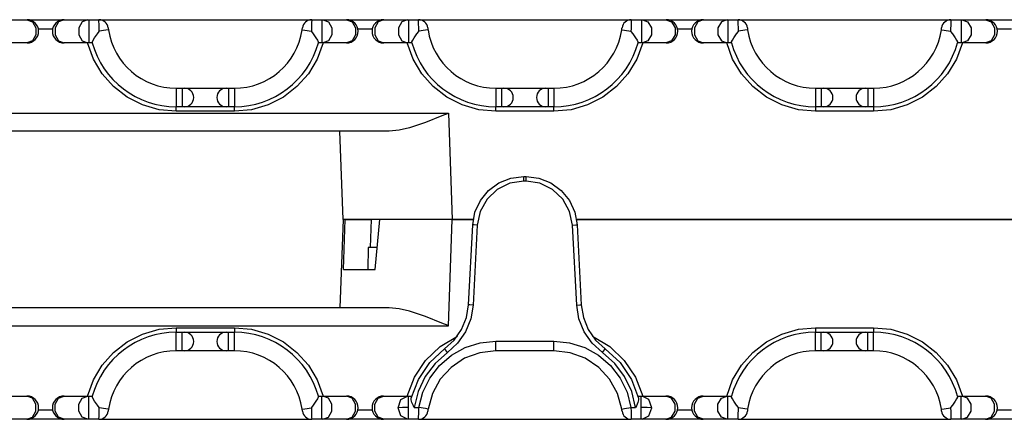
# Model space of a CAD drawing. Extents: x 3.9 to 31, y 5.7 to 16.8.
# Drawn here: x 9.1 to 13.4, y 15 to 16.8 of the extents above; entities that cross this region are included whole.
import ezdxf

# ---------------------------------------------------------------- set-up
doc = ezdxf.new("R2010")
doc.units = 0
doc.header["$MEASUREMENT"] = 0
doc.layers.add('TFR-TRI', color=7, linetype='CONTINUOUS')

msp = doc.modelspace()

# ---------------------------------------------------------------- linework, layer by layer
at = {"layer": 'TFR-TRI', "color": 3, "linetype": 'CONTINUOUS'}
for p, q in [((9.0458, 16.7667), (9.148, 16.7667)), ((9.148, 16.7667), (9.1721, 16.7572)), ((9.148, 16.7667), (9.1487, 16.7667)), ((9.1487, 16.7667), (9.1489, 16.7667)), ((9.1489, 16.7667), (9.3082, 16.7667)), ((9.1721, 16.7572), (9.1869, 16.7322)), ((9.285, 16.7572), (9.2701, 16.7322)), ((9.3091, 16.7667), (9.285, 16.7572)), ((9.3082, 16.7667), (9.3084, 16.7667)), ((9.3084, 16.7667), (9.3091, 16.7667)), ((9.3091, 16.7667), (9.4106, 16.7667)), ((9.3865, 16.7572), (9.3717, 16.7322)), ((9.4106, 16.7667), (9.3865, 16.7572)), ((9.3983, 16.7667), (9.4071, 16.7667)), ((9.4106, 16.7667), (9.4124, 16.7667)), ((9.4124, 16.7667), (9.4147, 16.7667)), ((9.4147, 16.7667), (9.4147, 16.7572)), ((9.4147, 16.7667), (9.4584, 16.7667)), ((9.4147, 16.7572), (9.4147, 16.7322)), ((9.4585, 16.7655), (9.4584, 16.7667)), ((9.4584, 16.7667), (10.3736, 16.7667)), ((9.4586, 16.7591), (9.4585, 16.7655)), ((9.4589, 16.748), (9.4586, 16.7591)), ((9.4593, 16.7333), (9.4589, 16.748)), ((9.4598, 16.7167), (9.4593, 16.7333)), ((10.373, 16.7432), (10.3726, 16.7277)), ((10.3734, 16.7558), (10.373, 16.7432)), ((10.3736, 16.7639), (10.3734, 16.7558)), ((10.3736, 16.7667), (10.3736, 16.7639)), ((10.3736, 16.7667), (10.4174, 16.7667)), ((10.4174, 16.7667), (10.4174, 16.7572)), ((10.4174, 16.7667), (10.4197, 16.7667)), ((10.4174, 16.7572), (10.4174, 16.7322)), ((10.4197, 16.7667), (10.4215, 16.7667)), ((10.4215, 16.7667), (10.523, 16.7667)), ((10.4215, 16.7667), (10.4455, 16.7572)), ((10.4249, 16.7667), (10.4338, 16.7667)), ((10.4455, 16.7572), (10.4604, 16.7322)), ((10.523, 16.7667), (10.5237, 16.7667)), ((10.523, 16.7667), (10.5471, 16.7572)), ((10.5237, 16.7667), (10.5239, 16.7667)), ((10.5239, 16.7667), (10.6832, 16.7667)), ((10.5471, 16.7572), (10.5619, 16.7322)), ((10.66, 16.7572), (10.6451, 16.7322)), ((10.6841, 16.7667), (10.66, 16.7572)), ((10.6832, 16.7667), (10.6834, 16.7667)), ((10.6834, 16.7667), (10.6841, 16.7667)), ((10.6841, 16.7667), (10.7856, 16.7667)), ((10.7615, 16.7572), (10.7467, 16.7322)), ((10.7856, 16.7667), (10.7615, 16.7572)), ((10.7733, 16.7667), (10.7821, 16.7667)), ((10.7856, 16.7667), (10.7874, 16.7667)), ((10.7874, 16.7667), (10.7897, 16.7667)), ((10.7897, 16.7667), (10.7897, 16.7572)), ((10.7897, 16.7667), (10.8334, 16.7667)), ((10.7897, 16.7572), (10.7897, 16.7322)), ((10.8334, 16.7667), (11.7486, 16.7667)), ((10.8335, 16.7655), (10.8334, 16.7667)), ((10.8336, 16.7591), (10.8335, 16.7655)), ((10.8339, 16.748), (10.8336, 16.7591)), ((10.8343, 16.7333), (10.8339, 16.748)), ((10.8348, 16.7167), (10.8343, 16.7333)), ((11.748, 16.7432), (11.7476, 16.7277)), ((11.7484, 16.7558), (11.748, 16.7432)), ((11.7486, 16.7639), (11.7484, 16.7558)), ((11.7486, 16.7667), (11.7486, 16.7639)), ((11.7486, 16.7667), (11.7924, 16.7667)), ((11.7924, 16.7667), (11.7924, 16.7572)), ((11.7924, 16.7667), (11.7947, 16.7667)), ((11.7924, 16.7572), (11.7924, 16.7322)), ((11.7947, 16.7667), (11.7965, 16.7667)), ((11.7965, 16.7667), (11.8205, 16.7572)), ((11.7965, 16.7667), (11.898, 16.7667)), ((11.7999, 16.7667), (11.8088, 16.7667)), ((11.8205, 16.7572), (11.8354, 16.7322)), ((11.898, 16.7667), (11.8987, 16.7667)), ((11.898, 16.7667), (11.9221, 16.7572)), ((11.8987, 16.7667), (11.8989, 16.7667)), ((11.8989, 16.7667), (12.0582, 16.7667)), ((11.9221, 16.7572), (11.9369, 16.7322)), ((12.035, 16.7572), (12.0201, 16.7322)), ((12.0591, 16.7667), (12.035, 16.7572)), ((12.0582, 16.7667), (12.0584, 16.7667)), ((12.0584, 16.7667), (12.0591, 16.7667)), ((12.0591, 16.7667), (12.1606, 16.7667)), ((12.1365, 16.7572), (12.1217, 16.7322)), ((12.1606, 16.7667), (12.1365, 16.7572)), ((12.1483, 16.7667), (12.1571, 16.7667)), ((12.1606, 16.7667), (12.1624, 16.7667)), ((12.1624, 16.7667), (12.1647, 16.7667)), ((12.1647, 16.7667), (12.1647, 16.7572)), ((12.1647, 16.7667), (12.2084, 16.7667)), ((12.1647, 16.7572), (12.1647, 16.7322)), ((12.2085, 16.7655), (12.2084, 16.7667)), ((12.2084, 16.7667), (13.1236, 16.7667)), ((12.2086, 16.7591), (12.2085, 16.7655)), ((12.2089, 16.748), (12.2086, 16.7591)), ((12.2093, 16.7333), (12.2089, 16.748)), ((12.2098, 16.7167), (12.2093, 16.7333)), ((13.123, 16.7432), (13.1226, 16.7277)), ((13.1234, 16.7558), (13.123, 16.7432)), ((13.1236, 16.7639), (13.1234, 16.7558)), ((13.1236, 16.7667), (13.1674, 16.7667)), ((13.1236, 16.7667), (13.1236, 16.7639)), ((13.1674, 16.7667), (13.1697, 16.7667)), ((13.1674, 16.7667), (13.1674, 16.7572)), ((13.1674, 16.7572), (13.1674, 16.7322)), ((13.1697, 16.7667), (13.1715, 16.7667)), ((13.1715, 16.7667), (13.1955, 16.7572)), ((13.1715, 16.7667), (13.273, 16.7667)), ((13.1749, 16.7667), (13.1838, 16.7667)), ((13.1955, 16.7572), (13.2104, 16.7322)), ((13.273, 16.7667), (13.2737, 16.7667)), ((13.273, 16.7667), (13.2971, 16.7572)), ((13.2737, 16.7667), (13.2739, 16.7667)), ((13.2739, 16.7667), (13.4332, 16.7667)), ((13.2971, 16.7572), (13.3119, 16.7322)), ((9.1869, 16.7013), (9.1721, 16.6763)), ((9.1869, 16.7322), (9.1869, 16.7013)), ((9.2589, 16.7253), (9.1981, 16.7253)), ((9.2701, 16.7322), (9.2701, 16.7013)), ((9.2701, 16.7013), (9.285, 16.6763)), ((9.3717, 16.7322), (9.3717, 16.7013)), ((9.3717, 16.7013), (9.3865, 16.6763)), ((9.4147, 16.7322), (9.4147, 16.7013)), ((9.4147, 16.7013), (9.4147, 16.6763)), ((9.4399, 16.6888), (9.4515, 16.7055)), ((9.4515, 16.7055), (9.4596, 16.7165)), ((9.4596, 16.7165), (9.4598, 16.7167)), ((9.4878, 16.7209), (9.4598, 16.7167)), ((9.4993, 16.7227), (9.4878, 16.7209)), ((9.4981, 16.7315), (9.4982, 16.7309)), ((9.4982, 16.7309), (9.4984, 16.7291)), ((9.4984, 16.7291), (9.4988, 16.7265)), ((9.4988, 16.7265), (9.4992, 16.7236)), ((9.4992, 16.7236), (9.4993, 16.7227)), ((10.3327, 16.7227), (10.3331, 16.7253)), ((10.3327, 16.7227), (10.3443, 16.7209)), ((10.3331, 16.7253), (10.3334, 16.7277)), ((10.3334, 16.7277), (10.3337, 16.7296)), ((10.3337, 16.7296), (10.3339, 16.731)), ((10.3339, 16.731), (10.3339, 16.7315)), ((10.3443, 16.7209), (10.3723, 16.7167)), ((10.3726, 16.7277), (10.3723, 16.7167)), ((10.3723, 16.7167), (10.3724, 16.7165)), ((10.3724, 16.7165), (10.3806, 16.7055)), ((10.3806, 16.7055), (10.3922, 16.6888)), ((10.4174, 16.7322), (10.4174, 16.7013)), ((10.4174, 16.7013), (10.4174, 16.6763)), ((10.4604, 16.7013), (10.4455, 16.6763)), ((10.4604, 16.7322), (10.4604, 16.7013)), ((10.5619, 16.7013), (10.5471, 16.6763)), ((10.5619, 16.7322), (10.5619, 16.7013)), ((10.6339, 16.7253), (10.5731, 16.7253)), ((10.6451, 16.7322), (10.6451, 16.7013)), ((10.6451, 16.7013), (10.66, 16.6763)), ((10.7467, 16.7322), (10.7467, 16.7013)), ((10.7467, 16.7013), (10.7615, 16.6763)), ((10.7897, 16.7322), (10.7897, 16.7013)), ((10.7897, 16.7013), (10.7897, 16.6763)), ((10.8149, 16.6888), (10.8265, 16.7055)), ((10.8265, 16.7055), (10.8346, 16.7165)), ((10.8346, 16.7165), (10.8348, 16.7167)), ((10.8628, 16.7209), (10.8348, 16.7167)), ((10.8743, 16.7227), (10.8628, 16.7209)), ((10.8731, 16.7315), (10.8732, 16.7309)), ((10.8732, 16.7309), (10.8734, 16.7291)), ((10.8734, 16.7291), (10.8738, 16.7265)), ((10.8738, 16.7265), (10.8742, 16.7236)), ((10.8742, 16.7236), (10.8743, 16.7227)), ((11.7077, 16.7227), (11.7081, 16.7253)), ((11.7077, 16.7227), (11.7193, 16.7209)), ((11.7081, 16.7253), (11.7084, 16.7277)), ((11.7084, 16.7277), (11.7087, 16.7296)), ((11.7087, 16.7296), (11.7089, 16.731)), ((11.7089, 16.731), (11.7089, 16.7315)), ((11.7193, 16.7209), (11.7473, 16.7167)), ((11.7476, 16.7277), (11.7473, 16.7167)), ((11.7473, 16.7167), (11.7474, 16.7165)), ((11.7474, 16.7165), (11.7556, 16.7055)), ((11.7556, 16.7055), (11.7672, 16.6888)), ((11.7924, 16.7322), (11.7924, 16.7013)), ((11.7924, 16.7013), (11.7924, 16.6763)), ((11.8354, 16.7013), (11.8205, 16.6763)), ((11.8354, 16.7322), (11.8354, 16.7013)), ((11.9369, 16.7013), (11.9221, 16.6763)), ((11.9369, 16.7322), (11.9369, 16.7013)), ((12.0089, 16.7253), (11.9481, 16.7253)), ((12.0201, 16.7322), (12.0201, 16.7013)), ((12.0201, 16.7013), (12.035, 16.6763)), ((12.1217, 16.7322), (12.1217, 16.7013)), ((12.1217, 16.7013), (12.1365, 16.6763)), ((12.1647, 16.7322), (12.1647, 16.7013)), ((12.1647, 16.7013), (12.1647, 16.6763)), ((12.1899, 16.6888), (12.2015, 16.7055)), ((12.2015, 16.7055), (12.2096, 16.7165)), ((12.2096, 16.7165), (12.2098, 16.7167)), ((12.2378, 16.7209), (12.2098, 16.7167)), ((12.2493, 16.7227), (12.2378, 16.7209)), ((12.2481, 16.7315), (12.2482, 16.7309)), ((12.2482, 16.7309), (12.2484, 16.7291)), ((12.2484, 16.7291), (12.2488, 16.7265)), ((12.2488, 16.7265), (12.2492, 16.7236)), ((12.2492, 16.7236), (12.2493, 16.7227)), ((13.0827, 16.7227), (13.0831, 16.7253)), ((13.0827, 16.7227), (13.0943, 16.7209)), ((13.0831, 16.7253), (13.0834, 16.7277)), ((13.0834, 16.7277), (13.0837, 16.7296)), ((13.0837, 16.7296), (13.0839, 16.731)), ((13.0839, 16.731), (13.0839, 16.7315)), ((13.0943, 16.7209), (13.1223, 16.7167)), ((13.1226, 16.7277), (13.1223, 16.7167)), ((13.1223, 16.7167), (13.1224, 16.7165)), ((13.1224, 16.7165), (13.1306, 16.7055)), ((13.1306, 16.7055), (13.1422, 16.6888)), ((13.1674, 16.7322), (13.1674, 16.7013)), ((13.1674, 16.7013), (13.1674, 16.6763)), ((13.2104, 16.7013), (13.1955, 16.6763)), ((13.2104, 16.7322), (13.2104, 16.7013)), ((13.3119, 16.7013), (13.2971, 16.6763)), ((13.3119, 16.7322), (13.3119, 16.7013)), ((13.3839, 16.7253), (13.3231, 16.7253)), ((9.148, 16.6667), (9.0458, 16.6667)), ((9.1721, 16.6763), (9.148, 16.6667)), ((9.1487, 16.6667), (9.148, 16.6667)), ((9.1489, 16.6667), (9.1487, 16.6667)), ((9.285, 16.6763), (9.3091, 16.6667)), ((9.3084, 16.6667), (9.3082, 16.6667)), ((9.3091, 16.6667), (9.3084, 16.6667)), ((9.4106, 16.6667), (9.3091, 16.6667)), ((9.3865, 16.6763), (9.4106, 16.6667)), ((9.4346, 16.5972), (9.4091, 16.6667)), ((9.4124, 16.6667), (9.4106, 16.6667)), ((9.4147, 16.6667), (9.4124, 16.6667)), ((9.4147, 16.6763), (9.4147, 16.6667)), ((9.4296, 16.6667), (9.4147, 16.6667)), ((9.4293, 16.6677), (9.4302, 16.672)), ((9.4302, 16.672), (9.4338, 16.6789)), ((9.4338, 16.6789), (9.4399, 16.6888)), ((10.3922, 16.6888), (10.3983, 16.6789)), ((10.423, 16.6667), (10.3975, 16.5972)), ((10.3983, 16.6789), (10.4019, 16.672)), ((10.4019, 16.672), (10.4027, 16.6677)), ((10.4174, 16.6667), (10.4025, 16.6667)), ((10.4174, 16.6763), (10.4174, 16.6667)), ((10.4197, 16.6667), (10.4174, 16.6667)), ((10.4215, 16.6667), (10.4197, 16.6667)), ((10.4455, 16.6763), (10.4215, 16.6667)), ((10.523, 16.6667), (10.4215, 16.6667)), ((10.5471, 16.6763), (10.523, 16.6667)), ((10.5237, 16.6667), (10.523, 16.6667)), ((10.5239, 16.6667), (10.5237, 16.6667)), ((10.66, 16.6763), (10.6841, 16.6667)), ((10.6834, 16.6667), (10.6832, 16.6667)), ((10.6841, 16.6667), (10.6834, 16.6667)), ((10.7856, 16.6667), (10.6841, 16.6667)), ((10.7615, 16.6763), (10.7856, 16.6667)), ((10.8096, 16.5972), (10.7841, 16.6667)), ((10.7874, 16.6667), (10.7856, 16.6667)), ((10.7897, 16.6667), (10.7874, 16.6667)), ((10.7897, 16.6763), (10.7897, 16.6667)), ((10.8046, 16.6667), (10.7897, 16.6667)), ((10.8043, 16.6677), (10.8052, 16.672)), ((10.8052, 16.672), (10.8088, 16.6789)), ((10.8088, 16.6789), (10.8149, 16.6888)), ((11.7672, 16.6888), (11.7733, 16.6789)), ((11.798, 16.6667), (11.7725, 16.5972)), ((11.7733, 16.6789), (11.7769, 16.672)), ((11.7769, 16.672), (11.7777, 16.6677)), ((11.7924, 16.6667), (11.7775, 16.6667)), ((11.7924, 16.6763), (11.7924, 16.6667)), ((11.7947, 16.6667), (11.7924, 16.6667)), ((11.7965, 16.6667), (11.7947, 16.6667)), ((11.8205, 16.6763), (11.7965, 16.6667)), ((11.898, 16.6667), (11.7965, 16.6667)), ((11.9221, 16.6763), (11.898, 16.6667)), ((11.8987, 16.6667), (11.898, 16.6667)), ((11.8989, 16.6667), (11.8987, 16.6667)), ((12.035, 16.6763), (12.0591, 16.6667)), ((12.0584, 16.6667), (12.0582, 16.6667)), ((12.0591, 16.6667), (12.0584, 16.6667)), ((12.1606, 16.6667), (12.0591, 16.6667)), ((12.1365, 16.6763), (12.1606, 16.6667)), ((12.1846, 16.5972), (12.1591, 16.6667)), ((12.1624, 16.6667), (12.1606, 16.6667)), ((12.1647, 16.6667), (12.1624, 16.6667)), ((12.1647, 16.6763), (12.1647, 16.6667)), ((12.1796, 16.6667), (12.1647, 16.6667)), ((12.1793, 16.6677), (12.1802, 16.672)), ((12.1802, 16.672), (12.1838, 16.6789)), ((12.1838, 16.6789), (12.1899, 16.6888)), ((13.1422, 16.6888), (13.1483, 16.6789)), ((13.173, 16.6667), (13.1475, 16.5972)), ((13.1483, 16.6789), (13.1519, 16.672)), ((13.1519, 16.672), (13.1527, 16.6677)), ((13.1674, 16.6667), (13.1525, 16.6667)), ((13.1674, 16.6763), (13.1674, 16.6667)), ((13.1697, 16.6667), (13.1674, 16.6667)), ((13.1715, 16.6667), (13.1697, 16.6667)), ((13.1955, 16.6763), (13.1715, 16.6667)), ((13.273, 16.6667), (13.1715, 16.6667)), ((13.2971, 16.6763), (13.273, 16.6667)), ((13.2737, 16.6667), (13.273, 16.6667)), ((13.2739, 16.6667), (13.2737, 16.6667)), ((9.4725, 16.5338), (9.4346, 16.5972)), ((10.3975, 16.5972), (10.3595, 16.5338)), ((10.8475, 16.5338), (10.8096, 16.5972)), ((11.7725, 16.5972), (11.7345, 16.5338)), ((12.2225, 16.5338), (12.1846, 16.5972)), ((13.1475, 16.5972), (13.1095, 16.5338)), ((9.5217, 16.4785), (9.4725, 16.5338)), ((10.3595, 16.5338), (10.3104, 16.4785)), ((10.8967, 16.4785), (10.8475, 16.5338)), ((11.7345, 16.5338), (11.6854, 16.4785)), ((12.2717, 16.4785), (12.2225, 16.5338)), ((13.1095, 16.5338), (13.0604, 16.4785)), ((9.5803, 16.4333), (9.5217, 16.4785)), ((9.791, 16.4717), (9.791, 16.46)), ((9.791, 16.4717), (9.816, 16.4717)), ((9.791, 16.46), (9.791, 16.4317)), ((9.816, 16.4717), (9.816, 16.46)), ((9.816, 16.4717), (9.8231, 16.4717)), ((9.816, 16.46), (9.816, 16.4317)), ((9.8231, 16.4717), (9.826, 16.4717)), ((9.826, 16.4717), (9.8349, 16.4717)), ((9.8349, 16.4717), (9.8599, 16.4717)), ((9.8599, 16.4717), (9.896, 16.4717)), ((9.896, 16.4717), (9.9361, 16.4717)), ((9.9361, 16.4717), (9.9721, 16.4717)), ((9.9721, 16.4717), (9.9971, 16.4717)), ((9.9971, 16.4717), (10.006, 16.4717)), ((10.006, 16.4717), (10.009, 16.4717)), ((10.009, 16.4717), (10.016, 16.4717)), ((10.016, 16.4717), (10.041, 16.4717)), ((10.016, 16.4717), (10.016, 16.46)), ((10.016, 16.46), (10.016, 16.4317)), ((10.041, 16.4717), (10.041, 16.46)), ((10.041, 16.46), (10.041, 16.4317)), ((10.3104, 16.4785), (10.2518, 16.4333)), ((10.9553, 16.4333), (10.8967, 16.4785)), ((11.166, 16.4717), (11.191, 16.4717)), ((11.166, 16.4717), (11.166, 16.46)), ((11.166, 16.46), (11.166, 16.4317)), ((11.191, 16.4717), (11.191, 16.46)), ((11.191, 16.4717), (11.1981, 16.4717)), ((11.191, 16.46), (11.191, 16.4317)), ((11.1981, 16.4717), (11.201, 16.4717)), ((11.201, 16.4717), (11.2099, 16.4717)), ((11.2099, 16.4717), (11.2349, 16.4717)), ((11.2349, 16.4717), (11.271, 16.4717)), ((11.271, 16.4717), (11.3111, 16.4717)), ((11.3111, 16.4717), (11.3471, 16.4717)), ((11.3471, 16.4717), (11.3721, 16.4717)), ((11.3721, 16.4717), (11.381, 16.4717)), ((11.381, 16.4717), (11.384, 16.4717)), ((11.384, 16.4717), (11.391, 16.4717)), ((11.391, 16.4717), (11.391, 16.46)), ((11.391, 16.4717), (11.416, 16.4717)), ((11.391, 16.46), (11.391, 16.4317)), ((11.416, 16.4717), (11.416, 16.46)), ((11.416, 16.46), (11.416, 16.4317)), ((11.6854, 16.4785), (11.6268, 16.4333)), ((12.3303, 16.4333), (12.2717, 16.4785)), ((12.541, 16.4717), (12.541, 16.46)), ((12.541, 16.4717), (12.566, 16.4717)), ((12.541, 16.46), (12.541, 16.4317)), ((12.566, 16.4717), (12.566, 16.46)), ((12.566, 16.4717), (12.5731, 16.4717)), ((12.566, 16.46), (12.566, 16.4317)), ((12.5731, 16.4717), (12.576, 16.4717)), ((12.576, 16.4717), (12.5849, 16.4717)), ((12.5849, 16.4717), (12.6099, 16.4717)), ((12.6099, 16.4717), (12.646, 16.4717)), ((12.646, 16.4717), (12.6861, 16.4717)), ((12.6861, 16.4717), (12.7221, 16.4717)), ((12.7221, 16.4717), (12.7471, 16.4717)), ((12.7471, 16.4717), (12.756, 16.4717)), ((12.756, 16.4717), (12.759, 16.4717)), ((12.759, 16.4717), (12.766, 16.4717)), ((12.766, 16.4717), (12.791, 16.4717)), ((12.766, 16.4717), (12.766, 16.46)), ((12.766, 16.46), (12.766, 16.4317)), ((12.791, 16.4717), (12.791, 16.46)), ((12.791, 16.46), (12.791, 16.4317)), ((13.0604, 16.4785), (13.0018, 16.4333)), ((9.6463, 16.3999), (9.5803, 16.4333)), ((9.7174, 16.3793), (9.6463, 16.3999)), ((9.791, 16.4317), (9.791, 16.4034)), ((9.791, 16.4034), (9.791, 16.3917)), ((9.816, 16.4317), (9.816, 16.4034)), ((9.816, 16.4034), (9.816, 16.3917)), ((10.016, 16.4317), (10.016, 16.4034)), ((10.016, 16.4034), (10.016, 16.3917)), ((10.041, 16.4317), (10.041, 16.4034)), ((10.041, 16.4034), (10.041, 16.3917)), ((10.1858, 16.3999), (10.1147, 16.3793)), ((10.2518, 16.4333), (10.1858, 16.3999)), ((11.0213, 16.3999), (10.9553, 16.4333)), ((11.0924, 16.3793), (11.0213, 16.3999)), ((11.166, 16.4317), (11.166, 16.4034)), ((11.166, 16.4034), (11.166, 16.3917)), ((11.191, 16.4317), (11.191, 16.4034)), ((11.191, 16.4034), (11.191, 16.3917)), ((11.391, 16.4317), (11.391, 16.4034)), ((11.391, 16.4034), (11.391, 16.3917)), ((11.416, 16.4317), (11.416, 16.4034)), ((11.416, 16.4034), (11.416, 16.3917)), ((11.5608, 16.3999), (11.4897, 16.3793)), ((11.6268, 16.4333), (11.5608, 16.3999)), ((12.3963, 16.3999), (12.3303, 16.4333)), ((12.4674, 16.3793), (12.3963, 16.3999)), ((12.541, 16.4317), (12.541, 16.4034)), ((12.541, 16.4034), (12.541, 16.3917)), ((12.566, 16.4317), (12.566, 16.4034)), ((12.566, 16.4034), (12.566, 16.3917)), ((12.766, 16.4317), (12.766, 16.4034)), ((12.766, 16.4034), (12.766, 16.3917)), ((12.791, 16.4317), (12.791, 16.4034)), ((12.791, 16.4034), (12.791, 16.3917)), ((12.9358, 16.3999), (12.8647, 16.3793)), ((13.0018, 16.4333), (12.9358, 16.3999)), ((8.8107, 16.3639), (10.9623, 16.3639)), ((9.791, 16.3724), (9.7174, 16.3793)), ((9.791, 16.3861), (9.791, 16.3917)), ((9.816, 16.3917), (9.791, 16.3917)), ((9.791, 16.3724), (9.791, 16.3861)), ((10.041, 16.3724), (9.791, 16.3724)), ((9.8231, 16.3917), (9.816, 16.3917)), ((9.826, 16.3917), (9.8231, 16.3917)), ((9.8349, 16.3917), (9.826, 16.3917)), ((9.8599, 16.3917), (9.8349, 16.3917)), ((9.896, 16.3917), (9.8599, 16.3917)), ((9.9361, 16.3917), (9.896, 16.3917)), ((9.9721, 16.3917), (9.9361, 16.3917)), ((9.9971, 16.3917), (9.9721, 16.3917)), ((10.006, 16.3917), (9.9971, 16.3917)), ((10.009, 16.3917), (10.006, 16.3917)), ((10.016, 16.3917), (10.009, 16.3917)), ((10.041, 16.3917), (10.016, 16.3917)), ((10.041, 16.3861), (10.041, 16.3917)), ((10.041, 16.3724), (10.041, 16.3861)), ((10.1147, 16.3793), (10.041, 16.3724)), ((10.9343, 16.3522), (10.8637, 16.3242)), ((10.9615, 16.3636), (10.9343, 16.3522)), ((10.9623, 16.3639), (10.9615, 16.3636)), ((10.9623, 16.3639), (10.9783, 15.9067)), ((11.166, 16.3724), (11.0924, 16.3793)), ((11.191, 16.3917), (11.166, 16.3917)), ((11.166, 16.3861), (11.166, 16.3917)), ((11.166, 16.3724), (11.166, 16.3861)), ((11.416, 16.3724), (11.166, 16.3724)), ((11.1981, 16.3917), (11.191, 16.3917)), ((11.201, 16.3917), (11.1981, 16.3917)), ((11.2099, 16.3917), (11.201, 16.3917)), ((11.2349, 16.3917), (11.2099, 16.3917)), ((11.271, 16.3917), (11.2349, 16.3917)), ((11.3111, 16.3917), (11.271, 16.3917)), ((11.3471, 16.3917), (11.3111, 16.3917)), ((11.3721, 16.3917), (11.3471, 16.3917)), ((11.381, 16.3917), (11.3721, 16.3917)), ((11.384, 16.3917), (11.381, 16.3917)), ((11.391, 16.3917), (11.384, 16.3917)), ((11.416, 16.3917), (11.391, 16.3917)), ((11.416, 16.3861), (11.416, 16.3917)), ((11.416, 16.3724), (11.416, 16.3861)), ((11.4897, 16.3793), (11.416, 16.3724)), ((12.541, 16.3724), (12.4674, 16.3793)), ((12.541, 16.3917), (12.541, 16.3861)), ((12.566, 16.3917), (12.541, 16.3917)), ((12.541, 16.3861), (12.541, 16.3724)), ((12.791, 16.3724), (12.541, 16.3724)), ((12.5731, 16.3917), (12.566, 16.3917)), ((12.576, 16.3917), (12.5731, 16.3917)), ((12.5849, 16.3917), (12.576, 16.3917)), ((12.6099, 16.3917), (12.5849, 16.3917)), ((12.646, 16.3917), (12.6099, 16.3917)), ((12.6861, 16.3917), (12.646, 16.3917)), ((12.7221, 16.3917), (12.6861, 16.3917)), ((12.7471, 16.3917), (12.7221, 16.3917)), ((12.756, 16.3917), (12.7471, 16.3917)), ((12.759, 16.3917), (12.756, 16.3917)), ((12.766, 16.3917), (12.759, 16.3917)), ((12.791, 16.3917), (12.766, 16.3917)), ((12.791, 16.3917), (12.791, 16.3861)), ((12.791, 16.3861), (12.791, 16.3724)), ((12.8647, 16.3793), (12.791, 16.3724)), ((10.8637, 16.3242), (10.7942, 16.3011)), ((10.7068, 16.2867), (8.7919, 16.2867)), ((10.5086, 15.9067), (10.4953, 16.2867)), ((10.7497, 16.2908), (10.7068, 16.2867)), ((10.7942, 16.3011), (10.7497, 16.2908)), ((11.1346, 16.0313), (11.1794, 16.0641)), ((11.2262, 16.0629), (11.1719, 16.0363)), ((11.1794, 16.0641), (11.231, 16.0847)), ((11.286, 16.0721), (11.2262, 16.0629)), ((11.231, 16.0847), (11.286, 16.0917)), ((11.286, 16.0917), (11.296, 16.0917)), ((11.286, 16.086), (11.286, 16.0917)), ((11.286, 16.0721), (11.286, 16.086)), ((11.296, 16.0721), (11.286, 16.0721)), ((11.296, 16.0917), (11.3511, 16.0847)), ((11.296, 16.086), (11.296, 16.0917)), ((11.296, 16.0721), (11.296, 16.086)), ((11.3558, 16.0629), (11.296, 16.0721)), ((11.3511, 16.0847), (11.4027, 16.0641)), ((11.4102, 16.0363), (11.3558, 16.0629)), ((11.4027, 16.0641), (11.4475, 16.0313)), ((11.0995, 15.9883), (11.1346, 16.0313)), ((11.1719, 16.0363), (11.128, 15.9946)), ((11.4541, 15.9946), (11.4102, 16.0363)), ((11.4475, 16.0313), (11.4826, 15.9883)), ((11.0762, 15.9379), (11.0995, 15.9883)), ((11.128, 15.9946), (11.0986, 15.9418)), ((11.4835, 15.9418), (11.4541, 15.9946)), ((11.4826, 15.9883), (11.5058, 15.9379)), ((11.0663, 15.8832), (11.0762, 15.9379)), ((11.0986, 15.9418), (11.0863, 15.8825)), ((11.4957, 15.8825), (11.4835, 15.9418)), ((11.5058, 15.9379), (11.5157, 15.8832)), ((10.5086, 15.9067), (10.4953, 15.5267)), ((10.5157, 15.9067), (10.5086, 15.9067)), ((10.5099, 15.6917), (10.5184, 15.9067)), ((10.5369, 15.9067), (10.5157, 15.9067)), ((10.5184, 15.9067), (10.6294, 15.9067)), ((10.5715, 15.9067), (10.5369, 15.9067)), ((10.6184, 15.9067), (10.5715, 15.9067)), ((10.6763, 15.9067), (10.6184, 15.9067)), ((10.6294, 15.9067), (10.6248, 15.7867)), ((10.6468, 15.6917), (10.6666, 15.9067)), ((10.7351, 15.9067), (10.6666, 15.9067)), ((10.7434, 15.9067), (10.6763, 15.9067)), ((10.8116, 15.9067), (10.7351, 15.9067)), ((10.8176, 15.9067), (10.7434, 15.9067)), ((10.8935, 15.9067), (10.8116, 15.9067)), ((10.8967, 15.9067), (10.8176, 15.9067)), ((10.9783, 15.9067), (10.8935, 15.9067)), ((10.9783, 15.9067), (10.8967, 15.9067)), ((10.9623, 15.4495), (10.9783, 15.9067)), ((11.0689, 15.9067), (10.9783, 15.9067)), ((10.9783, 15.9067), (11.0689, 15.9067)), ((11.5132, 15.9067), (15.1938, 15.9067)), ((15.1938, 15.9067), (11.5132, 15.9067)), ((11.0483, 15.5393), (11.0663, 15.8832)), ((11.0722, 15.8832), (11.0663, 15.8832)), ((11.0863, 15.8825), (11.0683, 15.5386)), ((11.0863, 15.8825), (11.0722, 15.8832)), ((11.4957, 15.8825), (11.5099, 15.8832)), ((11.5138, 15.5386), (11.4957, 15.8825)), ((11.5099, 15.8832), (11.5157, 15.8832)), ((11.5157, 15.8832), (11.5337, 15.5393)), ((10.6169, 15.7867), (10.6155, 15.6917)), ((10.6248, 15.7867), (10.6169, 15.7867)), ((10.6555, 15.7867), (10.6248, 15.7867)), ((10.5099, 15.6917), (10.538, 15.6917)), ((10.538, 15.6917), (10.5843, 15.6917)), ((10.5843, 15.6917), (10.6468, 15.6917)), ((10.7068, 15.5267), (7.2502, 15.5267)), ((10.7497, 15.5226), (10.7068, 15.5267)), ((10.7942, 15.5123), (10.7497, 15.5226)), ((10.8637, 15.4892), (10.7942, 15.5123)), ((11.0393, 15.4845), (11.0483, 15.5393)), ((11.0542, 15.5392), (11.0483, 15.5393)), ((11.0683, 15.5386), (11.0542, 15.5392)), ((11.0683, 15.5386), (11.0585, 15.4794)), ((11.5138, 15.5386), (11.5279, 15.5392)), ((11.5235, 15.4794), (11.5138, 15.5386)), ((11.5279, 15.5392), (11.5337, 15.5393)), ((11.5337, 15.5393), (11.5428, 15.4845)), ((10.9343, 15.4612), (10.8637, 15.4892)), ((11.0184, 15.4331), (11.0393, 15.4845)), ((11.0585, 15.4794), (11.0359, 15.4239)), ((11.5461, 15.4239), (11.5235, 15.4794)), ((11.5428, 15.4845), (11.5637, 15.4331)), ((6.9948, 15.4495), (10.9623, 15.4495)), ((9.6463, 15.4135), (9.7174, 15.4341)), ((9.7174, 15.4341), (9.791, 15.441)), ((9.791, 15.441), (10.041, 15.441)), ((9.791, 15.441), (9.791, 15.4273)), ((9.791, 15.4273), (9.791, 15.4217)), ((9.791, 15.41), (9.791, 15.4217)), ((9.791, 15.4217), (9.816, 15.4217)), ((9.816, 15.4217), (9.8231, 15.4217)), ((9.816, 15.41), (9.816, 15.4217)), ((9.8231, 15.4217), (9.826, 15.4217)), ((9.826, 15.4217), (9.8349, 15.4217)), ((9.8349, 15.4217), (9.8599, 15.4217)), ((9.8599, 15.4217), (9.896, 15.4217)), ((9.896, 15.4217), (9.9361, 15.4217)), ((9.9361, 15.4217), (9.9721, 15.4217)), ((9.9721, 15.4217), (9.9971, 15.4217)), ((9.9971, 15.4217), (10.006, 15.4217)), ((10.006, 15.4217), (10.009, 15.4217)), ((10.009, 15.4217), (10.016, 15.4217)), ((10.016, 15.41), (10.016, 15.4217)), ((10.016, 15.4217), (10.041, 15.4217)), ((10.041, 15.441), (10.041, 15.4273)), ((10.041, 15.441), (10.1147, 15.4341)), ((10.041, 15.4273), (10.041, 15.4217)), ((10.041, 15.41), (10.041, 15.4217)), ((10.1147, 15.4341), (10.1858, 15.4135)), ((10.9615, 15.4498), (10.9343, 15.4612)), ((10.9623, 15.4495), (10.9615, 15.4498)), ((10.9866, 15.3875), (11.0184, 15.4331)), ((11.0359, 15.4239), (11.0017, 15.3747)), ((11.5804, 15.3747), (11.5461, 15.4239)), ((11.5637, 15.4331), (11.5954, 15.3875)), ((12.3963, 15.4135), (12.4674, 15.4341)), ((12.4674, 15.4341), (12.541, 15.441)), ((12.541, 15.441), (12.541, 15.4273)), ((12.541, 15.441), (12.791, 15.441)), ((12.541, 15.4273), (12.541, 15.4217)), ((12.541, 15.4217), (12.566, 15.4217)), ((12.541, 15.41), (12.541, 15.4217)), ((12.566, 15.41), (12.566, 15.4217)), ((12.566, 15.4217), (12.5731, 15.4217)), ((12.5731, 15.4217), (12.576, 15.4217)), ((12.576, 15.4217), (12.5849, 15.4217)), ((12.5849, 15.4217), (12.6099, 15.4217)), ((12.6099, 15.4217), (12.646, 15.4217)), ((12.646, 15.4217), (12.6861, 15.4217)), ((12.6861, 15.4217), (12.7221, 15.4217)), ((12.7221, 15.4217), (12.7471, 15.4217)), ((12.7471, 15.4217), (12.756, 15.4217)), ((12.756, 15.4217), (12.759, 15.4217)), ((12.759, 15.4217), (12.766, 15.4217)), ((12.766, 15.41), (12.766, 15.4217)), ((12.766, 15.4217), (12.791, 15.4217)), ((12.791, 15.441), (12.791, 15.4273)), ((12.791, 15.441), (12.8647, 15.4341)), ((12.791, 15.4273), (12.791, 15.4217)), ((12.791, 15.41), (12.791, 15.4217)), ((12.8647, 15.4341), (12.9358, 15.4135)), ((9.5217, 15.3349), (9.5803, 15.3801)), ((9.5803, 15.3801), (9.6463, 15.4135)), ((9.791, 15.3817), (9.791, 15.41)), ((9.791, 15.3534), (9.791, 15.3817)), ((9.816, 15.3817), (9.816, 15.41)), ((9.816, 15.3534), (9.816, 15.3817)), ((10.016, 15.3817), (10.016, 15.41)), ((10.016, 15.3534), (10.016, 15.3817)), ((10.041, 15.3817), (10.041, 15.41)), ((10.041, 15.3534), (10.041, 15.3817)), ((10.1858, 15.4135), (10.2518, 15.3801)), ((10.2518, 15.3801), (10.3104, 15.3349)), ((10.926, 15.3598), (11.0003, 15.4046)), ((10.9456, 15.3501), (10.9866, 15.3875)), ((11.0985, 15.3755), (11.166, 15.3824)), ((11.166, 15.3537), (11.166, 15.3824)), ((11.166, 15.3824), (11.416, 15.3824)), ((11.416, 15.3537), (11.416, 15.3824)), ((11.416, 15.3824), (11.4835, 15.3755)), ((11.5818, 15.4046), (11.656, 15.3598)), ((11.5954, 15.3875), (11.6365, 15.3501)), ((12.2717, 15.3349), (12.3303, 15.3801)), ((12.3303, 15.3801), (12.3963, 15.4135)), ((12.541, 15.3817), (12.541, 15.41)), ((12.541, 15.3534), (12.541, 15.3817)), ((12.566, 15.3817), (12.566, 15.41)), ((12.566, 15.3534), (12.566, 15.3817)), ((12.766, 15.3817), (12.766, 15.41)), ((12.766, 15.3534), (12.766, 15.3817)), ((12.791, 15.3817), (12.791, 15.41)), ((12.791, 15.3534), (12.791, 15.3817)), ((12.9358, 15.4135), (13.0018, 15.3801)), ((13.0018, 15.3801), (13.0604, 15.3349)), ((9.4725, 15.2797), (9.5217, 15.3349)), ((9.791, 15.3417), (9.791, 15.3534)), ((9.816, 15.3417), (9.791, 15.3417)), ((9.816, 15.3417), (9.816, 15.3534)), ((9.8231, 15.3417), (9.816, 15.3417)), ((9.826, 15.3417), (9.8231, 15.3417)), ((9.8349, 15.3417), (9.826, 15.3417)), ((9.8599, 15.3417), (9.8349, 15.3417)), ((9.896, 15.3417), (9.8599, 15.3417)), ((9.9361, 15.3417), (9.896, 15.3417)), ((9.9721, 15.3417), (9.9361, 15.3417)), ((9.9971, 15.3417), (9.9721, 15.3417)), ((10.006, 15.3417), (9.9971, 15.3417)), ((10.009, 15.3417), (10.006, 15.3417)), ((10.016, 15.3417), (10.009, 15.3417)), ((10.016, 15.3417), (10.016, 15.3534)), ((10.041, 15.3417), (10.016, 15.3417)), ((10.041, 15.3417), (10.041, 15.3534)), ((10.3104, 15.3349), (10.3595, 15.2797)), ((10.8634, 15.2998), (10.926, 15.3598)), ((10.8815, 15.291), (10.9456, 15.3501)), ((10.9491, 15.3455), (10.9456, 15.3501)), ((10.9574, 15.3343), (10.9491, 15.3455)), ((11.0017, 15.3747), (10.9574, 15.3343)), ((10.9745, 15.3222), (11.0338, 15.3552)), ((11.0338, 15.3552), (11.0985, 15.3755)), ((11.166, 15.3417), (11.0968, 15.3335)), ((11.166, 15.3417), (11.166, 15.3537)), ((11.416, 15.3417), (11.166, 15.3417)), ((11.416, 15.3417), (11.416, 15.3537)), ((11.4852, 15.3335), (11.416, 15.3417)), ((11.4835, 15.3755), (11.5483, 15.3552)), ((11.5483, 15.3552), (11.6076, 15.3222)), ((11.6247, 15.3343), (11.5804, 15.3747)), ((11.6247, 15.3343), (11.633, 15.3455)), ((11.633, 15.3455), (11.6365, 15.3501)), ((11.6365, 15.3501), (11.7005, 15.291)), ((11.656, 15.3598), (11.7187, 15.2998)), ((12.2225, 15.2797), (12.2717, 15.3349)), ((12.541, 15.3417), (12.541, 15.3534)), ((12.566, 15.3417), (12.541, 15.3417)), ((12.566, 15.3417), (12.566, 15.3534)), ((12.5731, 15.3417), (12.566, 15.3417)), ((12.576, 15.3417), (12.5731, 15.3417)), ((12.5849, 15.3417), (12.576, 15.3417)), ((12.6099, 15.3417), (12.5849, 15.3417)), ((12.646, 15.3417), (12.6099, 15.3417)), ((12.6861, 15.3417), (12.646, 15.3417)), ((12.7221, 15.3417), (12.6861, 15.3417)), ((12.7471, 15.3417), (12.7221, 15.3417)), ((12.756, 15.3417), (12.7471, 15.3417)), ((12.759, 15.3417), (12.756, 15.3417)), ((12.766, 15.3417), (12.759, 15.3417)), ((12.766, 15.3417), (12.766, 15.3534)), ((12.791, 15.3417), (12.766, 15.3417)), ((12.791, 15.3417), (12.791, 15.3534)), ((13.0604, 15.3349), (13.1095, 15.2797)), ((10.8153, 15.2276), (10.8634, 15.2998)), ((10.9574, 15.3343), (10.9045, 15.2871)), ((10.923, 15.278), (10.9745, 15.3222)), ((11.0315, 15.3093), (10.9737, 15.2704)), ((11.0968, 15.3335), (11.0315, 15.3093)), ((11.5505, 15.3093), (11.4852, 15.3335)), ((11.6084, 15.2704), (11.5505, 15.3093)), ((11.6076, 15.3222), (11.6591, 15.278)), ((11.6776, 15.2871), (11.6247, 15.3343)), ((11.7187, 15.2998), (11.7668, 15.2276)), ((9.4346, 15.2162), (9.4725, 15.2797)), ((10.3595, 15.2797), (10.3975, 15.2162)), ((10.8328, 15.2187), (10.8815, 15.291)), ((10.9045, 15.2871), (10.862, 15.2304)), ((10.8815, 15.2243), (10.923, 15.278)), ((10.9737, 15.2704), (10.9266, 15.219)), ((11.6555, 15.219), (11.6084, 15.2704)), ((11.6591, 15.278), (11.7005, 15.2243)), ((11.72, 15.2304), (11.6776, 15.2871)), ((11.7005, 15.291), (11.7492, 15.2187)), ((12.1846, 15.2162), (12.2225, 15.2797)), ((13.1095, 15.2797), (13.1475, 15.2162)), ((9.4091, 15.1467), (9.4346, 15.2162)), ((10.3975, 15.2162), (10.423, 15.1467)), ((10.7841, 15.1467), (10.8153, 15.2276)), ((10.8021, 15.1372), (10.8328, 15.2187)), ((10.862, 15.2304), (10.8317, 15.1664)), ((10.8517, 15.1633), (10.8815, 15.2243)), ((10.9266, 15.219), (10.8929, 15.1581)), ((11.6892, 15.1581), (11.6555, 15.219)), ((11.7005, 15.2243), (11.7303, 15.1633)), ((11.7504, 15.1664), (11.72, 15.2304)), ((11.7492, 15.2187), (11.78, 15.1372)), ((11.7668, 15.2276), (11.798, 15.1467)), ((12.1591, 15.1467), (12.1846, 15.2162)), ((13.1475, 15.2162), (13.173, 15.1467)), ((10.8317, 15.1664), (10.8146, 15.0976)), ((11.7674, 15.0976), (11.7504, 15.1664)), ((9.0465, 15.1467), (9.148, 15.1467)), ((9.1721, 15.1372), (9.148, 15.1467)), ((9.148, 15.1467), (9.1487, 15.1467)), ((9.1487, 15.1467), (9.1489, 15.1467)), ((9.1869, 15.1122), (9.1721, 15.1372)), ((9.2701, 15.1122), (9.285, 15.1372)), ((9.285, 15.1372), (9.3091, 15.1467)), ((9.3082, 15.1467), (9.3084, 15.1467)), ((9.3084, 15.1467), (9.3091, 15.1467)), ((9.3091, 15.1467), (9.4106, 15.1467)), ((9.3717, 15.1122), (9.3865, 15.1372)), ((9.3865, 15.1372), (9.4106, 15.1467)), ((9.4106, 15.1467), (9.4124, 15.1467)), ((9.4124, 15.1467), (9.4147, 15.1467)), ((9.4147, 15.1467), (9.4296, 15.1467)), ((9.4147, 15.1372), (9.4147, 15.1467)), ((9.4147, 15.1122), (9.4147, 15.1372)), ((9.4302, 15.1414), (9.4293, 15.1457)), ((9.4338, 15.1345), (9.4302, 15.1414)), ((9.4399, 15.1246), (9.4338, 15.1345)), ((9.4515, 15.1079), (9.4399, 15.1246)), ((10.3922, 15.1246), (10.3806, 15.1079)), ((10.3983, 15.1345), (10.3922, 15.1246)), ((10.4019, 15.1414), (10.3983, 15.1345)), ((10.4027, 15.1457), (10.4019, 15.1414)), ((10.4025, 15.1467), (10.4174, 15.1467)), ((10.4174, 15.1372), (10.4174, 15.1467)), ((10.4174, 15.1467), (10.4197, 15.1467)), ((10.4174, 15.1122), (10.4174, 15.1372)), ((10.4197, 15.1467), (10.4215, 15.1467)), ((10.4215, 15.1467), (10.523, 15.1467)), ((10.4455, 15.1372), (10.4215, 15.1467)), ((10.4604, 15.1122), (10.4455, 15.1372)), ((10.5471, 15.1372), (10.523, 15.1467)), ((10.523, 15.1467), (10.5237, 15.1467)), ((10.5237, 15.1467), (10.5239, 15.1467)), ((10.5619, 15.1122), (10.5471, 15.1372)), ((10.6451, 15.1122), (10.66, 15.1372)), ((10.66, 15.1372), (10.6841, 15.1467)), ((10.6832, 15.1467), (10.6834, 15.1467)), ((10.6834, 15.1467), (10.6841, 15.1467)), ((10.6841, 15.1467), (10.7862, 15.1467)), ((10.7453, 15.0967), (10.7573, 15.1321)), ((10.7573, 15.1321), (10.7862, 15.1467)), ((10.7862, 15.1467), (10.7903, 15.1467)), ((10.7903, 15.1324), (10.7903, 15.1467)), ((10.7903, 15.1467), (10.8046, 15.1467)), ((10.7903, 15.0976), (10.7903, 15.1324)), ((10.802, 15.1304), (10.8021, 15.1372)), ((10.8048, 15.1197), (10.802, 15.1304)), ((10.8348, 15.0976), (10.8517, 15.1633)), ((10.8929, 15.1581), (10.8744, 15.0909)), ((11.7077, 15.0909), (11.6892, 15.1581)), ((11.7303, 15.1633), (11.7473, 15.0976)), ((11.7801, 15.1304), (11.7772, 15.1197)), ((11.7775, 15.1467), (11.7918, 15.1467)), ((11.78, 15.1372), (11.7801, 15.1304)), ((11.7918, 15.1324), (11.7918, 15.1467)), ((11.7918, 15.1467), (11.7958, 15.1467)), ((11.7918, 15.0976), (11.7918, 15.1324)), ((11.7958, 15.1467), (11.898, 15.1467)), ((11.8248, 15.1321), (11.7958, 15.1467)), ((11.8368, 15.0967), (11.8248, 15.1321)), ((11.9221, 15.1372), (11.898, 15.1467)), ((11.898, 15.1467), (11.8987, 15.1467)), ((11.8987, 15.1467), (11.8989, 15.1467)), ((11.9369, 15.1122), (11.9221, 15.1372)), ((12.0201, 15.1122), (12.035, 15.1372)), ((12.035, 15.1372), (12.0591, 15.1467)), ((12.0582, 15.1467), (12.0584, 15.1467)), ((12.0584, 15.1467), (12.0591, 15.1467)), ((12.0591, 15.1467), (12.1606, 15.1467)), ((12.1217, 15.1122), (12.1365, 15.1372)), ((12.1365, 15.1372), (12.1606, 15.1467)), ((12.1606, 15.1467), (12.1624, 15.1467)), ((12.1624, 15.1467), (12.1647, 15.1467)), ((12.1647, 15.1372), (12.1647, 15.1467)), ((12.1647, 15.1467), (12.1796, 15.1467)), ((12.1647, 15.1122), (12.1647, 15.1372)), ((12.1802, 15.1414), (12.1793, 15.1457)), ((12.1838, 15.1345), (12.1802, 15.1414)), ((12.1899, 15.1246), (12.1838, 15.1345)), ((12.2015, 15.1079), (12.1899, 15.1246)), ((13.1422, 15.1246), (13.1306, 15.1079)), ((13.1483, 15.1345), (13.1422, 15.1246)), ((13.1519, 15.1414), (13.1483, 15.1345)), ((13.1527, 15.1457), (13.1519, 15.1414)), ((13.1525, 15.1467), (13.1674, 15.1467)), ((13.1674, 15.1372), (13.1674, 15.1467)), ((13.1674, 15.1467), (13.1697, 15.1467)), ((13.1674, 15.1122), (13.1674, 15.1372)), ((13.1697, 15.1467), (13.1715, 15.1467)), ((13.1715, 15.1467), (13.273, 15.1467)), ((13.1955, 15.1372), (13.1715, 15.1467)), ((13.2104, 15.1122), (13.1955, 15.1372)), ((13.2971, 15.1372), (13.273, 15.1467)), ((13.273, 15.1467), (13.2737, 15.1467)), ((13.2737, 15.1467), (13.2739, 15.1467)), ((13.3119, 15.1122), (13.2971, 15.1372)), ((9.1721, 15.0563), (9.1869, 15.0813)), ((9.1869, 15.0813), (9.1869, 15.1122)), ((9.1981, 15.0881), (9.2589, 15.0881)), ((9.2701, 15.0813), (9.2701, 15.1122)), ((9.285, 15.0563), (9.2701, 15.0813)), ((9.3717, 15.0813), (9.3717, 15.1122)), ((9.3865, 15.0563), (9.3717, 15.0813)), ((9.4147, 15.0813), (9.4147, 15.1122)), ((9.4147, 15.0563), (9.4147, 15.0813)), ((9.4596, 15.0969), (9.4515, 15.1079)), ((9.459, 15.0702), (9.4595, 15.0857)), ((9.4595, 15.0857), (9.4598, 15.0967)), ((9.4598, 15.0967), (9.4596, 15.0969)), ((9.4878, 15.0925), (9.4598, 15.0967)), ((9.4993, 15.0907), (9.4878, 15.0925)), ((9.4982, 15.0824), (9.4981, 15.0819)), ((9.4984, 15.0838), (9.4982, 15.0824)), ((9.4986, 15.0857), (9.4984, 15.0838)), ((9.4989, 15.0881), (9.4986, 15.0857)), ((9.4993, 15.0907), (9.4989, 15.0881)), ((10.3327, 15.0907), (10.3443, 15.0925)), ((10.3329, 15.0898), (10.3327, 15.0907)), ((10.3333, 15.087), (10.3329, 15.0898)), ((10.3336, 15.0843), (10.3333, 15.087)), ((10.3338, 15.0825), (10.3336, 15.0843)), ((10.3339, 15.0819), (10.3338, 15.0825)), ((10.3443, 15.0925), (10.3723, 15.0967)), ((10.3724, 15.0969), (10.3723, 15.0967)), ((10.3723, 15.0967), (10.3728, 15.0802)), ((10.3806, 15.1079), (10.3724, 15.0969)), ((10.4174, 15.0813), (10.4174, 15.1122)), ((10.4174, 15.0563), (10.4174, 15.0813)), ((10.4455, 15.0563), (10.4604, 15.0813)), ((10.4604, 15.0813), (10.4604, 15.1122)), ((10.5471, 15.0563), (10.5619, 15.0813)), ((10.5619, 15.0813), (10.5619, 15.1122)), ((10.5731, 15.0881), (10.6339, 15.0881)), ((10.6451, 15.0813), (10.6451, 15.1122)), ((10.66, 15.0563), (10.6451, 15.0813)), ((10.7649, 15.0972), (10.7453, 15.0967)), ((10.7573, 15.0614), (10.7453, 15.0967)), ((10.7903, 15.0976), (10.7649, 15.0972)), ((10.7903, 15.0617), (10.7903, 15.0976)), ((10.8114, 15.1043), (10.8048, 15.1197)), ((10.8145, 15.0978), (10.8114, 15.1043)), ((10.8146, 15.0976), (10.8145, 15.0978)), ((10.8146, 15.0976), (10.8348, 15.0976)), ((10.834, 15.0702), (10.8345, 15.0857)), ((10.8345, 15.0857), (10.8348, 15.0976)), ((10.8628, 15.0931), (10.8348, 15.0976)), ((10.8744, 15.0909), (10.8628, 15.0931)), ((10.8732, 15.0825), (10.8731, 15.0819)), ((10.8734, 15.0839), (10.8732, 15.0825)), ((10.8736, 15.0859), (10.8734, 15.0839)), ((10.874, 15.0882), (10.8736, 15.0859)), ((10.8744, 15.0909), (10.874, 15.0882)), ((11.7077, 15.0909), (11.7193, 15.0931)), ((11.7079, 15.0898), (11.7077, 15.0909)), ((11.7083, 15.087), (11.7079, 15.0898)), ((11.7086, 15.0843), (11.7083, 15.087)), ((11.7088, 15.0825), (11.7086, 15.0843)), ((11.7089, 15.0819), (11.7088, 15.0825)), ((11.7193, 15.0931), (11.7473, 15.0976)), ((11.7473, 15.0976), (11.7674, 15.0976)), ((11.7473, 15.0976), (11.7477, 15.081)), ((11.7477, 15.081), (11.7481, 15.0661)), ((11.7675, 15.0978), (11.7674, 15.0976)), ((11.7707, 15.1043), (11.7675, 15.0978)), ((11.7772, 15.1197), (11.7707, 15.1043)), ((11.8172, 15.0972), (11.7918, 15.0976)), ((11.7918, 15.0617), (11.7918, 15.0976)), ((11.8368, 15.0967), (11.8172, 15.0972)), ((11.8248, 15.0614), (11.8368, 15.0967)), ((11.9221, 15.0563), (11.9369, 15.0813)), ((11.9369, 15.0813), (11.9369, 15.1122)), ((11.9481, 15.0881), (12.0089, 15.0881)), ((12.0201, 15.0813), (12.0201, 15.1122)), ((12.035, 15.0563), (12.0201, 15.0813)), ((12.1217, 15.0813), (12.1217, 15.1122)), ((12.1365, 15.0563), (12.1217, 15.0813)), ((12.1647, 15.0813), (12.1647, 15.1122)), ((12.1647, 15.0563), (12.1647, 15.0813)), ((12.2096, 15.0969), (12.2015, 15.1079)), ((12.209, 15.0702), (12.2095, 15.0857)), ((12.2095, 15.0857), (12.2098, 15.0967)), ((12.2098, 15.0967), (12.2096, 15.0969)), ((12.2378, 15.0925), (12.2098, 15.0967)), ((12.2493, 15.0907), (12.2378, 15.0925)), ((12.2482, 15.0824), (12.2481, 15.0819)), ((12.2484, 15.0838), (12.2482, 15.0824)), ((12.2486, 15.0857), (12.2484, 15.0838)), ((12.2489, 15.0881), (12.2486, 15.0857)), ((12.2493, 15.0907), (12.2489, 15.0881)), ((13.0827, 15.0907), (13.0943, 15.0925)), ((13.0829, 15.0898), (13.0827, 15.0907)), ((13.0833, 15.087), (13.0829, 15.0898)), ((13.0836, 15.0843), (13.0833, 15.087)), ((13.0838, 15.0825), (13.0836, 15.0843)), ((13.0839, 15.0819), (13.0838, 15.0825)), ((13.0943, 15.0925), (13.1223, 15.0967)), ((13.1224, 15.0969), (13.1223, 15.0967)), ((13.1223, 15.0967), (13.1228, 15.0802)), ((13.1306, 15.1079), (13.1224, 15.0969)), ((13.1674, 15.0813), (13.1674, 15.1122)), ((13.1674, 15.0563), (13.1674, 15.0813)), ((13.1955, 15.0563), (13.2104, 15.0813)), ((13.2104, 15.0813), (13.2104, 15.1122)), ((13.2971, 15.0563), (13.3119, 15.0813)), ((13.3119, 15.0813), (13.3119, 15.1122)), ((13.3231, 15.0881), (13.3839, 15.0881)), ((9.148, 15.0467), (9.0465, 15.0467)), ((9.148, 15.0467), (9.1721, 15.0563)), ((9.1487, 15.0467), (9.148, 15.0467)), ((9.1489, 15.0467), (9.1487, 15.0467)), ((9.3082, 15.0467), (9.1489, 15.0467)), ((9.3091, 15.0467), (9.285, 15.0563)), ((9.3084, 15.0467), (9.3082, 15.0467)), ((9.3091, 15.0467), (9.3084, 15.0467)), ((9.4106, 15.0467), (9.3091, 15.0467)), ((9.4106, 15.0467), (9.3865, 15.0563)), ((9.4072, 15.0467), (9.3983, 15.0467)), ((9.4124, 15.0467), (9.4106, 15.0467)), ((9.4147, 15.0467), (9.4124, 15.0467)), ((9.4147, 15.0467), (9.4147, 15.0563)), ((9.4584, 15.0467), (9.4147, 15.0467)), ((9.4584, 15.0467), (9.4585, 15.0495)), ((9.4584, 15.0467), (10.3736, 15.0467)), ((9.4585, 15.0495), (9.4587, 15.0577)), ((9.4587, 15.0577), (9.459, 15.0702)), ((10.3728, 15.0802), (10.3732, 15.0655)), ((10.3732, 15.0655), (10.3734, 15.0543)), ((10.3734, 15.0543), (10.3736, 15.0479)), ((10.3736, 15.0479), (10.3736, 15.0467)), ((10.4174, 15.0467), (10.3736, 15.0467)), ((10.4174, 15.0467), (10.4174, 15.0563)), ((10.4197, 15.0467), (10.4174, 15.0467)), ((10.4215, 15.0467), (10.4197, 15.0467)), ((10.4215, 15.0467), (10.4455, 15.0563)), ((10.523, 15.0467), (10.4215, 15.0467)), ((10.4338, 15.0467), (10.425, 15.0467)), ((10.523, 15.0467), (10.5471, 15.0563)), ((10.5237, 15.0467), (10.523, 15.0467)), ((10.5239, 15.0467), (10.5237, 15.0467)), ((10.6832, 15.0467), (10.5239, 15.0467)), ((10.6841, 15.0467), (10.66, 15.0563)), ((10.6834, 15.0467), (10.6832, 15.0467)), ((10.6841, 15.0467), (10.6834, 15.0467)), ((10.7862, 15.0467), (10.6841, 15.0467)), ((10.7862, 15.0467), (10.7573, 15.0614)), ((10.7819, 15.0467), (10.7733, 15.0467)), ((10.7903, 15.0467), (10.7862, 15.0467)), ((10.7903, 15.0467), (10.7903, 15.0617)), ((10.8334, 15.0467), (10.7903, 15.0467)), ((10.8334, 15.0467), (10.8335, 15.0495)), ((10.8334, 15.0467), (11.7486, 15.0467)), ((10.8335, 15.0495), (10.8337, 15.0577)), ((10.8337, 15.0577), (10.834, 15.0702)), ((11.7481, 15.0661), (11.7484, 15.0548)), ((11.7484, 15.0548), (11.7486, 15.0481)), ((11.7486, 15.0481), (11.7486, 15.0467)), ((11.7918, 15.0467), (11.7486, 15.0467)), ((11.7918, 15.0467), (11.7918, 15.0617)), ((11.7958, 15.0467), (11.7918, 15.0467)), ((11.7958, 15.0467), (11.8248, 15.0614)), ((11.898, 15.0467), (11.7958, 15.0467)), ((11.8088, 15.0467), (11.8003, 15.0467)), ((11.898, 15.0467), (11.9221, 15.0563)), ((11.8987, 15.0467), (11.898, 15.0467)), ((11.8989, 15.0467), (11.8987, 15.0467)), ((12.0582, 15.0467), (11.8989, 15.0467)), ((12.0591, 15.0467), (12.035, 15.0563)), ((12.0584, 15.0467), (12.0582, 15.0467)), ((12.0591, 15.0467), (12.0584, 15.0467)), ((12.1606, 15.0467), (12.0591, 15.0467)), ((12.1606, 15.0467), (12.1365, 15.0563)), ((12.1572, 15.0467), (12.1483, 15.0467)), ((12.1624, 15.0467), (12.1606, 15.0467)), ((12.1647, 15.0467), (12.1624, 15.0467)), ((12.1647, 15.0467), (12.1647, 15.0563)), ((12.2084, 15.0467), (12.1647, 15.0467)), ((12.2084, 15.0467), (12.2085, 15.0495)), ((12.2084, 15.0467), (13.1236, 15.0467)), ((12.2085, 15.0495), (12.2087, 15.0577)), ((12.2087, 15.0577), (12.209, 15.0702)), ((13.1228, 15.0802), (13.1232, 15.0655)), ((13.1232, 15.0655), (13.1234, 15.0543)), ((13.1234, 15.0543), (13.1236, 15.0479)), ((13.1236, 15.0479), (13.1236, 15.0467)), ((13.1674, 15.0467), (13.1236, 15.0467)), ((13.1674, 15.0467), (13.1674, 15.0563)), ((13.1697, 15.0467), (13.1674, 15.0467)), ((13.1715, 15.0467), (13.1697, 15.0467)), ((13.1715, 15.0467), (13.1955, 15.0563)), ((13.273, 15.0467), (13.1715, 15.0467)), ((13.1838, 15.0467), (13.175, 15.0467)), ((13.273, 15.0467), (13.2971, 15.0563)), ((13.2737, 15.0467), (13.273, 15.0467)), ((13.2739, 15.0467), (13.2737, 15.0467)), ((13.4332, 15.0467), (13.2739, 15.0467))]:
    msp.add_line(p, q, dxfattribs=at)
for centre, radius, start, end in [((9.1489, 16.7167), 0.05, 270, 90), ((9.3082, 16.7167), 0.05, 90, 270), ((9.4584, 16.7267), 0.04, 6.8576, 90), ((10.3736, 16.7267), 0.04, 90, 173.1424), ((10.5239, 16.7167), 0.05, 270, 90), ((10.6832, 16.7167), 0.05, 90, 270), ((10.8334, 16.7267), 0.04, 6.8576, 90), ((11.7486, 16.7267), 0.04, 90, 173.1424), ((11.8989, 16.7167), 0.05, 270, 90), ((12.0582, 16.7167), 0.05, 90, 270), ((12.2084, 16.7267), 0.04, 6.8576, 90), ((13.1236, 16.7267), 0.04, 90, 173.1424), ((13.2739, 16.7167), 0.05, 270, 90), ((9.791, 16.7667), 0.295, 188.5837, 270), ((10.041, 16.7667), 0.295, 270, 351.4163), ((11.166, 16.7667), 0.295, 188.5837, 270), ((11.416, 16.7667), 0.295, 270, 351.4163), ((12.541, 16.7667), 0.295, 188.5837, 270), ((12.791, 16.7667), 0.295, 270, 351.4163), ((9.791, 16.7667), 0.375, 195.3059, 270), ((10.041, 16.7667), 0.375, 270, 344.6941), ((11.166, 16.7667), 0.375, 195.3059, 270), ((11.416, 16.7667), 0.375, 270, 344.6941), ((12.541, 16.7667), 0.375, 195.3059, 270), ((12.791, 16.7667), 0.375, 270, 344.6941), ((9.826, 16.4317), 0.04, 270, 90), ((10.006, 16.4317), 0.04, 90, 270), ((11.201, 16.4317), 0.04, 270, 90), ((11.381, 16.4317), 0.04, 90, 270), ((12.576, 16.4317), 0.04, 270, 90), ((12.756, 16.4317), 0.04, 90, 270), ((9.791, 15.0467), 0.375, 90, 164.6941), ((9.826, 15.3817), 0.04, 270, 90), ((10.006, 15.3817), 0.04, 90, 270), ((10.041, 15.0467), 0.375, 15.3059, 90), ((12.541, 15.0467), 0.375, 90, 164.6941), ((12.576, 15.3817), 0.04, 270, 90), ((12.756, 15.3817), 0.04, 90, 270), ((12.791, 15.0467), 0.375, 15.3059, 90), ((9.791, 15.0467), 0.295, 90, 171.4163), ((10.041, 15.0467), 0.295, 8.5837, 90), ((12.541, 15.0467), 0.295, 90, 171.4163), ((12.791, 15.0467), 0.295, 8.5837, 90), ((9.1489, 15.0967), 0.05, 270, 90), ((9.3082, 15.0967), 0.05, 90, 270), ((10.5239, 15.0967), 0.05, 270, 90), ((10.6832, 15.0967), 0.05, 90, 270), ((11.8989, 15.0967), 0.05, 270, 90), ((12.0582, 15.0967), 0.05, 90, 270), ((13.2739, 15.0967), 0.05, 270, 90), ((9.4584, 15.0867), 0.04, 270, 353.1424), ((10.3736, 15.0867), 0.04, 186.8576, 270), ((10.8334, 15.0867), 0.04, 270, 353.1424), ((11.7486, 15.0867), 0.04, 186.8576, 270), ((12.2084, 15.0867), 0.04, 270, 353.1424), ((13.1236, 15.0867), 0.04, 186.8576, 270)]:
    msp.add_arc(centre, radius, start, end, dxfattribs=at)

doc.saveas('drawing.dxf')
